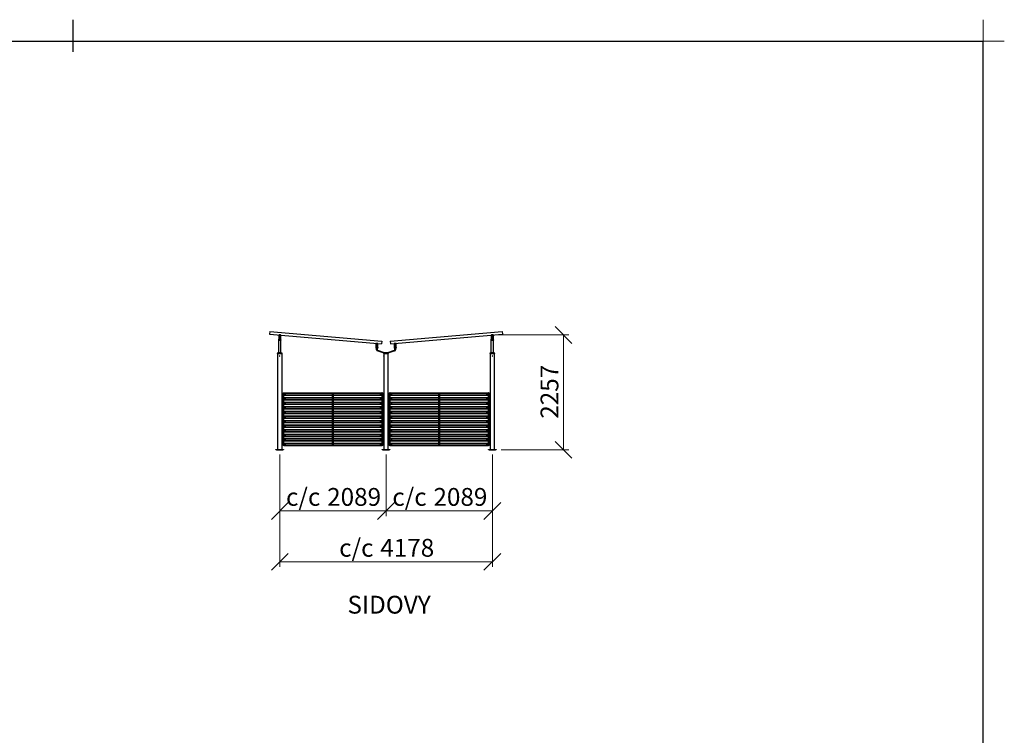
# Model space of a CAD drawing. Units: millimetres. Extents: x 24 to 411, y 10 to 291.
# Drawn here: x 218 to 411, y 150 to 291 of the extents above; entities that cross this region are included whole.
import ezdxf

# ---------------------------------------------------------------- set-up
doc = ezdxf.new("R2010")
doc.units = ezdxf.units.MM
doc.styles.add('SLDTEXTSTYLE1', font='TXT', dxfattribs={"width": 0.75})
doc.dimstyles.new('SLDDIMSTYLE1', dxfattribs={"dimtxt": 3.5, "dimasz": 3.302, "dimexe": 0, "dimexo": 0.0625, "dimgap": 0.875, "dimtad": 1, "dimlfac": 100, "dimrnd": 1e-09, "dimzin": 12, "dimdsep": 46, "dimtxsty": 'SLDTEXTSTYLE1', "dimblk1": 'OBLIQUE', "dimblk2": 'OBLIQUE', "dimsah": 1, "dimcen": 0.09, "dimadec": 0, "dimazin": 3, "dimtfac": 1, "dimtofl": 0, "dimtmove": 0, "dimatfit": 3, "dimldrblk": 'OBLIQUE', "dimfxl": 0, "dimfrac": 2, "dimtolj": 1, "dimtzin": 12, "dimarcsym": 0})

# ---------------------------------------------------------------- blocks, each defined once
blk = doc.blocks.new('Block4')
at = {"color": 179, "linetype": 'Continuous', "lineweight": 25}
for p, q in [((228, 284.71), (228, 291)), ((28.21, 286.79), (406.83, 286.79)), ((406.79, 286.79), (406.79, 14.21))]:
    blk.add_line(p, q, dxfattribs=at)
at = {"color": 179, "linetype": 'Continuous', "lineweight": 18}
for p, q in [((406.83, 286.79), (406.83, 291)), ((411, 286.79), (406.79, 286.79))]:
    blk.add_line(p, q, dxfattribs=at)
blk = doc.blocks.new('_OBLIQUE')
at = {"color": 0, "linetype": 'ByBlock', "lineweight": -2}
blk.add_line((-0.5, -0.5), (0.5, 0.5), dxfattribs=at)
blk = doc.blocks.new('_D_3')
at = {"color": 7, "linetype": 'Continuous', "lineweight": 18}
for p, q in [((289.5, 205.59), (289.5, 193.51)), ((310.39, 205.59), (310.39, 193.51)), ((310.39, 194.51), (289.5, 194.51))]:
    blk.add_line(p, q, dxfattribs=at)
at = {"color": 7, "linetype": 'Continuous', "lineweight": 18, "xscale": 3.302, "yscale": 3.302, "rotation": 180.0000000000004}
blk.add_blockref('_OBLIQUE', (289.5, 194.51, 15), dxfattribs=at)
at = {"color": 7, "linetype": 'Continuous', "lineweight": 18, "xscale": 3.302, "yscale": 3.302}
blk.add_blockref('_OBLIQUE', (310.39, 194.51, 15), dxfattribs=at)
at = {"color": 7, "linetype": 'Continuous', "lineweight": 18, "char_height": 3.5, "attachment_point": 1, "style": 'SLDTEXTSTYLE1'}
for s, insert in [('c/c', (290.73, 199.02)), ('2089', (298.81, 199.02))]:
    blk.add_mtext(s, dxfattribs=dict(at, insert=insert))
blk = doc.blocks.new('_D_4')
at = {"color": 7, "linetype": 'Continuous', "lineweight": 18}
for p, q in [((268.61, 205.59), (268.61, 193.51)), ((289.5, 205.59), (289.5, 193.51)), ((289.5, 194.51), (268.61, 194.51))]:
    blk.add_line(p, q, dxfattribs=at)
at = {"color": 7, "linetype": 'Continuous', "lineweight": 18, "xscale": 3.302, "yscale": 3.302, "rotation": 180.0000000000004}
blk.add_blockref('_OBLIQUE', (268.61, 194.51, 15), dxfattribs=at)
at = {"color": 7, "linetype": 'Continuous', "lineweight": 18, "xscale": 3.302, "yscale": 3.302}
blk.add_blockref('_OBLIQUE', (289.5, 194.51, 15), dxfattribs=at)
at = {"color": 7, "linetype": 'Continuous', "lineweight": 18, "char_height": 3.5, "attachment_point": 1, "style": 'SLDTEXTSTYLE1'}
for s, insert in [('c/c', (269.84, 199.02)), ('2089', (277.92, 199.02))]:
    blk.add_mtext(s, dxfattribs=dict(at, insert=insert))
blk = doc.blocks.new('_D_5')
at = {"color": 7, "linetype": 'Continuous', "lineweight": 18}
for p, q in [((268.61, 205.59), (268.61, 183.51)), ((310.39, 205.59), (310.39, 183.51)), ((268.61, 184.51), (310.39, 184.51))]:
    blk.add_line(p, q, dxfattribs=at)
at = {"color": 7, "linetype": 'Continuous', "lineweight": 18, "xscale": 3.302, "yscale": 3.302, "rotation": 180.0000000000004}
blk.add_blockref('_OBLIQUE', (268.61, 184.51, 15), dxfattribs=at)
at = {"color": 7, "linetype": 'Continuous', "lineweight": 18, "xscale": 3.302, "yscale": 3.302}
blk.add_blockref('_OBLIQUE', (310.39, 184.51, 15), dxfattribs=at)
at = {"color": 7, "linetype": 'Continuous', "lineweight": 18, "char_height": 3.5, "attachment_point": 1, "style": 'SLDTEXTSTYLE1'}
for s, insert in [('c/c', (280.28, 189.02)), ('4178', (288.36, 189.02))]:
    blk.add_mtext(s, dxfattribs=dict(at, insert=insert))
blk = doc.blocks.new('_D_6')
at = {"color": 7, "linetype": 'Continuous', "lineweight": 18}
for p, q in [((311.53, 229.08), (325.39, 229.08)), ((324.39, 206.51), (324.39, 229.08)), ((312.14, 206.51), (325.39, 206.51))]:
    blk.add_line(p, q, dxfattribs=at)
at = {"color": 7, "linetype": 'Continuous', "lineweight": 18, "xscale": 3.302, "yscale": 3.302}
for p, rotation in [((324.39, 229.08, 15), 90.0000000000004), ((324.39, 206.51, 15), 270.0000000000004)]:
    blk.add_blockref('_OBLIQUE', p, dxfattribs=dict(at, rotation=rotation))
at = {"color": 7, "linetype": 'Continuous', "lineweight": 18, "insert": (319.87, 212.62), "char_height": 3.5, "attachment_point": 1, "rotation": 90, "style": 'SLDTEXTSTYLE1'}
blk.add_mtext('2257', dxfattribs=at)

msp = doc.modelspace()

# ---------------------------------------------------------------- linework, layer by layer
at = {"color": 7, "linetype": 'Continuous', "lineweight": 25}
for p, q in [((266.64916, 229.76184), (266.60611, 229.2637)), ((266.60611, 229.2637), (288.62402, 227.36063)), ((266.64916, 229.76184), (288.66707, 227.85877)), ((268.40611, 229.01873), (268.40611, 228.33873)), ((268.43611, 229.01873), (268.43611, 228.33873)), ((268.74611, 229.07873), (268.46611, 229.07873)), ((268.74611, 229.04873), (268.46611, 229.04873)), ((268.77611, 228.33873), (268.77611, 229.01873)), ((268.80611, 228.33873), (268.80611, 229.01873)), ((290.32514, 227.85877), (312.34305, 229.76184)), ((290.3682, 227.36063), (312.38611, 229.2637)), ((310.18611, 229.01873), (310.18611, 228.33873)), ((310.21611, 229.01873), (310.21611, 228.33873)), ((310.52611, 229.07873), (310.24611, 229.07873)), ((310.52611, 229.04873), (310.24611, 229.04873)), ((310.55611, 228.33873), (310.55611, 229.01873)), ((310.58611, 228.33873), (310.58611, 229.01873)), ((312.34305, 229.76184), (312.38611, 229.2637)), ((268.46611, 228.27873), (268.40611, 228.27873)), ((268.40611, 228.12873), (268.40611, 228.27873)), ((268.40611, 228.12873), (268.80611, 228.12873)), ((268.40611, 228.12873), (268.40611, 228.05373)), ((268.40611, 228.05373), (268.80611, 228.05373)), ((268.40611, 225.65873), (268.40611, 228.05373)), ((268.46611, 228.30873), (268.74611, 228.30873)), ((268.46611, 228.27873), (268.74611, 228.27873)), ((268.80611, 228.27873), (268.74611, 228.27873)), ((268.80611, 228.12873), (268.80611, 228.27873)), ((268.80611, 228.12873), (268.80611, 228.05373)), ((268.80611, 225.65873), (268.80611, 228.05373)), ((287.49611, 227.36873), (287.49611, 226.68873)), ((287.49611, 226.62873), (287.55611, 226.62873)), ((287.49611, 226.62873), (287.49611, 226.47873)), ((287.49611, 226.47873), (287.89611, 226.47873)), ((287.52611, 227.36873), (287.52611, 226.68873)), ((287.83611, 227.42873), (287.55611, 227.42873)), ((287.83611, 227.39873), (287.55611, 227.39873)), ((287.55611, 226.65873), (287.83611, 226.65873)), ((287.55611, 226.62873), (287.83611, 226.62873)), ((287.62111, 226.12873), (287.62111, 226.47873)), ((287.77111, 226.47873), (287.77111, 226.12873)), ((287.83611, 226.62873), (287.89611, 226.62873)), ((287.86611, 226.68873), (287.86611, 227.36873)), ((287.89611, 226.68873), (287.89611, 227.36873)), ((287.89611, 226.62873), (287.89611, 226.47873)), ((288.66707, 227.85877), (288.62402, 227.36063)), ((290.32514, 227.85877), (290.3682, 227.36063)), ((291.09611, 227.36873), (291.09611, 226.68873)), ((291.09611, 226.62873), (291.15611, 226.62873)), ((291.09611, 226.62873), (291.09611, 226.47873)), ((291.09611, 226.47873), (291.49611, 226.47873)), ((291.12611, 227.36873), (291.12611, 226.68873)), ((291.43611, 227.42873), (291.15611, 227.42873)), ((291.43611, 227.39873), (291.15611, 227.39873)), ((291.15611, 226.65873), (291.43611, 226.65873)), ((291.15611, 226.62873), (291.43611, 226.62873)), ((291.22111, 226.12873), (291.22111, 226.47873)), ((291.37111, 226.47873), (291.37111, 226.12873)), ((291.43611, 226.62873), (291.49611, 226.62873)), ((291.46611, 226.68873), (291.46611, 227.36873)), ((291.49611, 226.68873), (291.49611, 227.36873)), ((291.49611, 226.62873), (291.49611, 226.47873)), ((310.24611, 228.27873), (310.18611, 228.27873)), ((310.18611, 228.12873), (310.18611, 228.27873)), ((310.18611, 228.12873), (310.58611, 228.12873)), ((310.18611, 228.12873), (310.18611, 228.05373)), ((310.18611, 228.05373), (310.58611, 228.05373)), ((310.18611, 225.65873), (310.18611, 228.05373)), ((310.24611, 228.30873), (310.52611, 228.30873)), ((310.24611, 228.27873), (310.52611, 228.27873)), ((310.58611, 228.27873), (310.52611, 228.27873)), ((310.58611, 228.12873), (310.58611, 228.27873)), ((310.58611, 228.12873), (310.58611, 228.05373)), ((310.58611, 225.65873), (310.58611, 228.05373)), ((268.10611, 225.49873), (268.10611, 225.46873)), ((268.11611, 225.50873), (269.09611, 225.50873)), ((269.09611, 225.45873), (268.11611, 225.45873)), ((268.16111, 225.45873), (268.16111, 206.58873)), ((268.40611, 225.65873), (268.80611, 225.65873)), ((268.40611, 225.50873), (268.40611, 225.65873)), ((268.80611, 225.50873), (268.80611, 225.65873)), ((269.0511, 206.58873), (269.0511, 225.45873)), ((269.10611, 225.46873), (269.10611, 225.49873)), ((289.11169, 225.51776), (287.76169, 225.93776)), ((287.80625, 226.08099), (289.15625, 225.66099)), ((288.99611, 225.49873), (288.99611, 225.46873)), ((289.00611, 225.50873), (289.98611, 225.50873)), ((289.98611, 225.45873), (289.00611, 225.45873)), ((289.05111, 225.45873), (289.05111, 225.00811)), ((289.05111, 224.90873), (289.05111, 206.58873)), ((289.17111, 225.65873), (289.82111, 225.65873)), ((289.83596, 225.66099), (291.18596, 226.08099)), ((291.23052, 225.93776), (289.88052, 225.51776)), ((289.94111, 225.00872), (289.94111, 225.45873)), ((289.94111, 206.58873), (289.94111, 224.90936)), ((289.99611, 225.46873), (289.99611, 225.49873)), ((309.88611, 225.49873), (309.88611, 225.46873)), ((309.89611, 225.50873), (310.87611, 225.50873)), ((310.87611, 225.45873), (309.89611, 225.45873)), ((309.94111, 225.45873), (309.94111, 206.58873)), ((310.18611, 225.65873), (310.58611, 225.65873)), ((310.18611, 225.50873), (310.18611, 225.65873)), ((310.58611, 225.50873), (310.58611, 225.65873)), ((310.83111, 206.58873), (310.83111, 225.45873)), ((310.88611, 225.46873), (310.88611, 225.49873)), ((269.25111, 217.70873), (269.29111, 217.70873)), ((269.25111, 207.35873), (269.25111, 217.70873)), ((269.29111, 217.70873), (269.37934, 217.70873)), ((269.29111, 207.35873), (269.29111, 217.70873)), ((269.37934, 217.70873), (288.72288, 217.70873)), ((269.40934, 217.67373), (269.40934, 217.67873)), ((269.40934, 216.77373), (269.40934, 217.29373)), ((269.40934, 217.25873), (278.90111, 217.25873)), ((269.40934, 216.80873), (278.90111, 216.80873)), ((269.63934, 217.63373), (269.44934, 217.63373)), ((269.44934, 217.33373), (269.63934, 217.33373)), ((269.63934, 216.73373), (269.44934, 216.73373)), ((269.67934, 217.59373), (269.67934, 217.37373)), ((278.90111, 217.59373), (278.90111, 207.47373)), ((279.16111, 217.63373), (278.94111, 217.63373)), ((279.20111, 207.47373), (279.20111, 217.59373)), ((279.20111, 217.25873), (288.69288, 217.25873)), ((279.20111, 216.80873), (288.69288, 216.80873)), ((288.42288, 217.37373), (288.42288, 217.59373)), ((288.65288, 217.63373), (288.46288, 217.63373)), ((288.46288, 217.33373), (288.65288, 217.33373)), ((288.65288, 216.73373), (288.46288, 216.73373)), ((288.69288, 217.67873), (288.69288, 217.67373)), ((288.69288, 217.29373), (288.69288, 216.77373)), ((288.72288, 217.70873), (288.81111, 217.70873)), ((288.81111, 207.35873), (288.81111, 217.70873)), ((288.81111, 217.70873), (288.85111, 217.70873)), ((288.85111, 207.35873), (288.85111, 217.70873)), ((290.14111, 207.35873), (290.14111, 217.70873)), ((290.14111, 217.70873), (290.18111, 217.70873)), ((290.18111, 217.70873), (290.26934, 217.70873)), ((290.18111, 207.35873), (290.18111, 217.70873)), ((290.26934, 217.70873), (309.61288, 217.70873)), ((290.29934, 217.67373), (290.29934, 217.67873)), ((290.29934, 216.77373), (290.29934, 217.29373)), ((290.29934, 217.25873), (299.79111, 217.25873)), ((290.29934, 216.80873), (299.79111, 216.80873)), ((290.52934, 217.63373), (290.33934, 217.63373)), ((290.33934, 217.33373), (290.52934, 217.33373)), ((290.52934, 216.73373), (290.33934, 216.73373)), ((290.56934, 217.59373), (290.56934, 217.37373)), ((299.79111, 217.59373), (299.79111, 207.47373)), ((300.05111, 217.63373), (299.83111, 217.63373)), ((300.09111, 207.47373), (300.09111, 217.59373)), ((300.09111, 217.25873), (309.58288, 217.25873)), ((300.09111, 216.80873), (309.58288, 216.80873)), ((309.31288, 217.37373), (309.31288, 217.59373)), ((309.54288, 217.63373), (309.35288, 217.63373)), ((309.35288, 217.33373), (309.54288, 217.33373)), ((309.54288, 216.73373), (309.35288, 216.73373)), ((309.58288, 217.67873), (309.58288, 217.67373)), ((309.58288, 217.29373), (309.58288, 216.77373)), ((309.61288, 217.70873), (309.70111, 217.70873)), ((309.70111, 207.35873), (309.70111, 217.70873)), ((309.70111, 217.70873), (309.74111, 217.70873)), ((309.74111, 207.35873), (309.74111, 217.70873)), ((269.40934, 215.87373), (269.40934, 216.39373)), ((269.40934, 216.35873), (278.90111, 216.35873)), ((269.40934, 215.90873), (278.90111, 215.90873)), ((269.40934, 214.97373), (269.40934, 215.49373)), ((269.40934, 215.45873), (278.90111, 215.45873)), ((269.40934, 215.00873), (278.90111, 215.00873)), ((269.44934, 216.43373), (269.63934, 216.43373)), ((269.63934, 215.83373), (269.44934, 215.83373)), ((269.44934, 215.53373), (269.63934, 215.53373)), ((269.63934, 214.93373), (269.44934, 214.93373)), ((269.67934, 216.69373), (269.67934, 216.47373)), ((269.67934, 215.79373), (269.67934, 215.57373)), ((269.67934, 214.89373), (269.67934, 214.67373)), ((279.20111, 216.35873), (288.69288, 216.35873)), ((279.20111, 215.90873), (288.69288, 215.90873)), ((279.20111, 215.45873), (288.69288, 215.45873)), ((279.20111, 215.00873), (288.69288, 215.00873)), ((288.42288, 216.47373), (288.42288, 216.69373)), ((288.42288, 215.57373), (288.42288, 215.79373)), ((288.42288, 214.67373), (288.42288, 214.89373)), ((288.46288, 216.43373), (288.65288, 216.43373)), ((288.65288, 215.83373), (288.46288, 215.83373)), ((288.46288, 215.53373), (288.65288, 215.53373)), ((288.65288, 214.93373), (288.46288, 214.93373)), ((288.69288, 216.39373), (288.69288, 215.87373)), ((288.69288, 215.49373), (288.69288, 214.97373)), ((290.29934, 215.87373), (290.29934, 216.39373)), ((290.29934, 216.35873), (299.79111, 216.35873)), ((290.29934, 215.90873), (299.79111, 215.90873)), ((290.29934, 214.97373), (290.29934, 215.49373)), ((290.29934, 215.45873), (299.79111, 215.45873)), ((290.29934, 215.00873), (299.79111, 215.00873)), ((290.33934, 216.43373), (290.52934, 216.43373)), ((290.52934, 215.83373), (290.33934, 215.83373)), ((290.33934, 215.53373), (290.52934, 215.53373)), ((290.52934, 214.93373), (290.33934, 214.93373)), ((290.56934, 216.69373), (290.56934, 216.47373)), ((290.56934, 215.79373), (290.56934, 215.57373)), ((290.56934, 214.89373), (290.56934, 214.67373)), ((300.09111, 216.35873), (309.58288, 216.35873)), ((300.09111, 215.90873), (309.58288, 215.90873)), ((300.09111, 215.45873), (309.58288, 215.45873)), ((300.09111, 215.00873), (309.58288, 215.00873)), ((309.31288, 216.47373), (309.31288, 216.69373)), ((309.31288, 215.57373), (309.31288, 215.79373)), ((309.31288, 214.67373), (309.31288, 214.89373)), ((309.35288, 216.43373), (309.54288, 216.43373)), ((309.54288, 215.83373), (309.35288, 215.83373)), ((309.35288, 215.53373), (309.54288, 215.53373)), ((309.54288, 214.93373), (309.35288, 214.93373)), ((309.58288, 216.39373), (309.58288, 215.87373)), ((309.58288, 215.49373), (309.58288, 214.97373)), ((269.40934, 214.07373), (269.40934, 214.59373)), ((269.40934, 214.55873), (278.90111, 214.55873)), ((269.40934, 214.10873), (278.90111, 214.10873)), ((269.40934, 213.17373), (269.40934, 213.69373)), ((269.40934, 213.65873), (278.90111, 213.65873)), ((269.40934, 213.20873), (278.90111, 213.20873)), ((269.44934, 214.63373), (269.63934, 214.63373)), ((269.63934, 214.03373), (269.44934, 214.03373)), ((269.44934, 213.73373), (269.63934, 213.73373)), ((269.63934, 213.13373), (269.44934, 213.13373)), ((269.67934, 213.99373), (269.67934, 213.77373)), ((269.67934, 213.09373), (269.67934, 212.87373)), ((279.20111, 214.55873), (288.69288, 214.55873)), ((279.20111, 214.10873), (288.69288, 214.10873)), ((279.20111, 213.65873), (288.69288, 213.65873)), ((279.20111, 213.20873), (288.69288, 213.20873)), ((288.42288, 213.77373), (288.42288, 213.99373)), ((288.42288, 212.87373), (288.42288, 213.09373)), ((288.46288, 214.63373), (288.65288, 214.63373)), ((288.65288, 214.03373), (288.46288, 214.03373)), ((288.46288, 213.73373), (288.65288, 213.73373)), ((288.65288, 213.13373), (288.46288, 213.13373)), ((288.69288, 214.59373), (288.69288, 214.07373)), ((288.69288, 213.69373), (288.69288, 213.17373)), ((290.29934, 214.07373), (290.29934, 214.59373)), ((290.29934, 214.55873), (299.79111, 214.55873)), ((290.29934, 214.10873), (299.79111, 214.10873)), ((290.29934, 213.17373), (290.29934, 213.69373)), ((290.29934, 213.65873), (299.79111, 213.65873)), ((290.29934, 213.20873), (299.79111, 213.20873)), ((290.33934, 214.63373), (290.52934, 214.63373)), ((290.52934, 214.03373), (290.33934, 214.03373)), ((290.33934, 213.73373), (290.52934, 213.73373)), ((290.52934, 213.13373), (290.33934, 213.13373)), ((290.56934, 213.99373), (290.56934, 213.77373)), ((290.56934, 213.09373), (290.56934, 212.87373)), ((300.09111, 214.55873), (309.58288, 214.55873)), ((300.09111, 214.10873), (309.58288, 214.10873)), ((300.09111, 213.65873), (309.58288, 213.65873)), ((300.09111, 213.20873), (309.58288, 213.20873)), ((309.31288, 213.77373), (309.31288, 213.99373)), ((309.31288, 212.87373), (309.31288, 213.09373)), ((309.35288, 214.63373), (309.54288, 214.63373)), ((309.54288, 214.03373), (309.35288, 214.03373)), ((309.35288, 213.73373), (309.54288, 213.73373)), ((309.54288, 213.13373), (309.35288, 213.13373)), ((309.58288, 214.59373), (309.58288, 214.07373)), ((309.58288, 213.69373), (309.58288, 213.17373)), ((269.40934, 212.27373), (269.40934, 212.79373)), ((269.40934, 212.75873), (278.90111, 212.75873)), ((269.40934, 212.30873), (278.90111, 212.30873)), ((269.40934, 211.37373), (269.40934, 211.89373)), ((269.40934, 211.85873), (278.90111, 211.85873)), ((269.40934, 211.40873), (278.90111, 211.40873)), ((269.40934, 210.47373), (269.40934, 210.99373)), ((269.40934, 210.95873), (278.90111, 210.95873)), ((269.44934, 212.83373), (269.63934, 212.83373)), ((269.63934, 212.23373), (269.44934, 212.23373)), ((269.44934, 211.93373), (269.63934, 211.93373)), ((269.63934, 211.33373), (269.44934, 211.33373)), ((269.44934, 211.03373), (269.63934, 211.03373)), ((269.67934, 212.19373), (269.67934, 211.97373)), ((269.67934, 211.29373), (269.67934, 211.07373)), ((279.20111, 212.75873), (288.69288, 212.75873)), ((279.20111, 212.30873), (288.69288, 212.30873)), ((279.20111, 211.85873), (288.69288, 211.85873)), ((279.20111, 211.40873), (288.69288, 211.40873)), ((279.20111, 210.95873), (288.69288, 210.95873)), ((288.42288, 211.97373), (288.42288, 212.19373)), ((288.42288, 211.07373), (288.42288, 211.29373)), ((288.46288, 212.83373), (288.65288, 212.83373)), ((288.65288, 212.23373), (288.46288, 212.23373)), ((288.46288, 211.93373), (288.65288, 211.93373)), ((288.65288, 211.33373), (288.46288, 211.33373)), ((288.46288, 211.03373), (288.65288, 211.03373)), ((288.69288, 212.79373), (288.69288, 212.27373)), ((288.69288, 211.89373), (288.69288, 211.37373)), ((288.69288, 210.99373), (288.69288, 210.47373)), ((290.29934, 212.27373), (290.29934, 212.79373)), ((290.29934, 212.75873), (299.79111, 212.75873)), ((290.29934, 212.30873), (299.79111, 212.30873)), ((290.29934, 211.37373), (290.29934, 211.89373)), ((290.29934, 211.85873), (299.79111, 211.85873)), ((290.29934, 211.40873), (299.79111, 211.40873)), ((290.29934, 210.47373), (290.29934, 210.99373)), ((290.29934, 210.95873), (299.79111, 210.95873)), ((290.33934, 212.83373), (290.52934, 212.83373)), ((290.52934, 212.23373), (290.33934, 212.23373)), ((290.33934, 211.93373), (290.52934, 211.93373)), ((290.52934, 211.33373), (290.33934, 211.33373)), ((290.33934, 211.03373), (290.52934, 211.03373)), ((290.56934, 212.19373), (290.56934, 211.97373)), ((290.56934, 211.29373), (290.56934, 211.07373)), ((300.09111, 212.75873), (309.58288, 212.75873)), ((300.09111, 212.30873), (309.58288, 212.30873)), ((300.09111, 211.85873), (309.58288, 211.85873)), ((300.09111, 211.40873), (309.58288, 211.40873)), ((300.09111, 210.95873), (309.58288, 210.95873)), ((309.31288, 211.97373), (309.31288, 212.19373)), ((309.31288, 211.07373), (309.31288, 211.29373)), ((309.35288, 212.83373), (309.54288, 212.83373)), ((309.54288, 212.23373), (309.35288, 212.23373)), ((309.35288, 211.93373), (309.54288, 211.93373)), ((309.54288, 211.33373), (309.35288, 211.33373)), ((309.35288, 211.03373), (309.54288, 211.03373)), ((309.58288, 212.79373), (309.58288, 212.27373)), ((309.58288, 211.89373), (309.58288, 211.37373)), ((309.58288, 210.99373), (309.58288, 210.47373)), ((269.40934, 210.50873), (278.90111, 210.50873)), ((269.40934, 209.57373), (269.40934, 210.09373)), ((269.40934, 210.05873), (278.90111, 210.05873)), ((269.40934, 209.60873), (278.90111, 209.60873)), ((269.40934, 208.67373), (269.40934, 209.19373)), ((269.40934, 209.15873), (278.90111, 209.15873)), ((269.63934, 210.43373), (269.44934, 210.43373)), ((269.44934, 210.13373), (269.63934, 210.13373)), ((269.63934, 209.53373), (269.44934, 209.53373)), ((269.44934, 209.23373), (269.63934, 209.23373)), ((269.67934, 210.39373), (269.67934, 210.17373)), ((269.67934, 209.49373), (269.67934, 209.27373)), ((279.20111, 210.50873), (288.69288, 210.50873)), ((279.20111, 210.05873), (288.69288, 210.05873)), ((279.20111, 209.60873), (288.69288, 209.60873)), ((279.20111, 209.15873), (288.69288, 209.15873)), ((288.42288, 210.17373), (288.42288, 210.39373)), ((288.42288, 209.27373), (288.42288, 209.49373)), ((288.65288, 210.43373), (288.46288, 210.43373)), ((288.46288, 210.13373), (288.65288, 210.13373)), ((288.65288, 209.53373), (288.46288, 209.53373)), ((288.46288, 209.23373), (288.65288, 209.23373)), ((288.69288, 210.09373), (288.69288, 209.57373)), ((288.69288, 209.19373), (288.69288, 208.67373)), ((290.29934, 210.50873), (299.79111, 210.50873)), ((290.29934, 209.57373), (290.29934, 210.09373)), ((290.29934, 210.05873), (299.79111, 210.05873)), ((290.29934, 209.60873), (299.79111, 209.60873)), ((290.29934, 208.67373), (290.29934, 209.19373)), ((290.29934, 209.15873), (299.79111, 209.15873)), ((290.52934, 210.43373), (290.33934, 210.43373)), ((290.33934, 210.13373), (290.52934, 210.13373)), ((290.52934, 209.53373), (290.33934, 209.53373)), ((290.33934, 209.23373), (290.52934, 209.23373)), ((290.56934, 210.39373), (290.56934, 210.17373)), ((290.56934, 209.49373), (290.56934, 209.27373)), ((300.09111, 210.50873), (309.58288, 210.50873)), ((300.09111, 210.05873), (309.58288, 210.05873)), ((300.09111, 209.60873), (309.58288, 209.60873)), ((300.09111, 209.15873), (309.58288, 209.15873)), ((309.31288, 210.17373), (309.31288, 210.39373)), ((309.31288, 209.27373), (309.31288, 209.49373)), ((309.54288, 210.43373), (309.35288, 210.43373)), ((309.35288, 210.13373), (309.54288, 210.13373)), ((309.54288, 209.53373), (309.35288, 209.53373)), ((309.35288, 209.23373), (309.54288, 209.23373)), ((309.58288, 210.09373), (309.58288, 209.57373)), ((309.58288, 209.19373), (309.58288, 208.67373)), ((269.29111, 207.35873), (269.25111, 207.35873)), ((269.37934, 207.35873), (269.29111, 207.35873)), ((269.37934, 207.35873), (288.72288, 207.35873)), ((269.40934, 208.70873), (278.90111, 208.70873)), ((269.40934, 207.77373), (269.40934, 208.29373)), ((269.40934, 208.25873), (278.90111, 208.25873)), ((269.40934, 207.80873), (278.90111, 207.80873)), ((269.40934, 207.38873), (269.40934, 207.39373)), ((269.63934, 208.63373), (269.44934, 208.63373)), ((269.44934, 208.33373), (269.63934, 208.33373)), ((269.63934, 207.73373), (269.44934, 207.73373)), ((269.44934, 207.43373), (269.63934, 207.43373)), ((269.67934, 208.59373), (269.67934, 208.37373)), ((269.67934, 207.69373), (269.67934, 207.47373)), ((278.94111, 207.43373), (279.16111, 207.43373)), ((279.20111, 208.70873), (288.69288, 208.70873)), ((279.20111, 208.25873), (288.69288, 208.25873)), ((279.20111, 207.80873), (288.69288, 207.80873)), ((288.42288, 208.37373), (288.42288, 208.59373)), ((288.42288, 207.47373), (288.42288, 207.69373)), ((288.65288, 208.63373), (288.46288, 208.63373)), ((288.46288, 208.33373), (288.65288, 208.33373)), ((288.65288, 207.73373), (288.46288, 207.73373)), ((288.46288, 207.43373), (288.65288, 207.43373)), ((288.69288, 208.29373), (288.69288, 207.77373)), ((288.69288, 207.39373), (288.69288, 207.38873)), ((288.81111, 207.35873), (288.72288, 207.35873)), ((288.85111, 207.35873), (288.81111, 207.35873)), ((290.18111, 207.35873), (290.14111, 207.35873)), ((290.26934, 207.35873), (290.18111, 207.35873)), ((290.26934, 207.35873), (309.61288, 207.35873)), ((290.29934, 208.70873), (299.79111, 208.70873)), ((290.29934, 207.77373), (290.29934, 208.29373)), ((290.29934, 208.25873), (299.79111, 208.25873)), ((290.29934, 207.80873), (299.79111, 207.80873)), ((290.29934, 207.38873), (290.29934, 207.39373)), ((290.52934, 208.63373), (290.33934, 208.63373)), ((290.33934, 208.33373), (290.52934, 208.33373)), ((290.52934, 207.73373), (290.33934, 207.73373)), ((290.33934, 207.43373), (290.52934, 207.43373)), ((290.56934, 208.59373), (290.56934, 208.37373)), ((290.56934, 207.69373), (290.56934, 207.47373)), ((299.83111, 207.43373), (300.05111, 207.43373)), ((300.09111, 208.70873), (309.58288, 208.70873)), ((300.09111, 208.25873), (309.58288, 208.25873)), ((300.09111, 207.80873), (309.58288, 207.80873)), ((309.31288, 208.37373), (309.31288, 208.59373)), ((309.31288, 207.47373), (309.31288, 207.69373)), ((309.54288, 208.63373), (309.35288, 208.63373)), ((309.35288, 208.33373), (309.54288, 208.33373)), ((309.54288, 207.73373), (309.35288, 207.73373)), ((309.35288, 207.43373), (309.54288, 207.43373)), ((309.58288, 208.29373), (309.58288, 207.77373)), ((309.58288, 207.39373), (309.58288, 207.38873)), ((309.70111, 207.35873), (309.61288, 207.35873)), ((309.74111, 207.35873), (309.70111, 207.35873)), ((267.85611, 206.50873), (267.85611, 206.58873)), ((267.85611, 206.58873), (267.97611, 206.58873)), ((267.97611, 206.50873), (267.85611, 206.50873)), ((267.97611, 206.58873), (267.97611, 206.50873)), ((267.97611, 206.58873), (269.23611, 206.58873)), ((267.97611, 206.50873), (269.23611, 206.50873)), ((269.23611, 206.50873), (269.23611, 206.58873)), ((269.23611, 206.58873), (269.35611, 206.58873)), ((269.35611, 206.50873), (269.23611, 206.50873)), ((269.35611, 206.58873), (269.35611, 206.50873)), ((288.74611, 206.50873), (288.74611, 206.58873)), ((288.74611, 206.58873), (288.86611, 206.58873)), ((288.86611, 206.50873), (288.74611, 206.50873)), ((288.86611, 206.58873), (288.86611, 206.50873)), ((288.86611, 206.58873), (290.12611, 206.58873)), ((288.86611, 206.50873), (290.12611, 206.50873)), ((290.12611, 206.50873), (290.12611, 206.58873)), ((290.12611, 206.58873), (290.24611, 206.58873)), ((290.24611, 206.50873), (290.12611, 206.50873)), ((290.24611, 206.58873), (290.24611, 206.50873)), ((309.63611, 206.50873), (309.63611, 206.58873)), ((309.63611, 206.58873), (309.75611, 206.58873)), ((309.75611, 206.50873), (309.63611, 206.50873)), ((309.75611, 206.58873), (309.75611, 206.50873)), ((309.75611, 206.58873), (311.01611, 206.58873)), ((309.75611, 206.50873), (311.01611, 206.50873)), ((311.01611, 206.50873), (311.01611, 206.58873)), ((311.01611, 206.58873), (311.13611, 206.58873)), ((311.13611, 206.50873), (311.01611, 206.50873)), ((311.13611, 206.58873), (311.13611, 206.50873))]:
    msp.add_line(p, q, dxfattribs=at)
at = {"color": 8, "linetype": 'Continuous', "lineweight": 25}
for p, q in [((269.10611, 225.49873), (268.10611, 225.49873)), ((268.10611, 225.46873), (269.10611, 225.46873)), ((289.99611, 225.49873), (288.99611, 225.49873)), ((288.99611, 225.46873), (289.99611, 225.46873)), ((310.88611, 225.49873), (309.88611, 225.49873)), ((309.88611, 225.46873), (310.88611, 225.46873)), ((269.41811, 217.64873), (288.6841, 217.64873)), ((269.41811, 217.31873), (278.90111, 217.31873)), ((269.41811, 216.74873), (278.90111, 216.74873)), ((279.20111, 217.31873), (288.6841, 217.31873)), ((279.20111, 216.74873), (288.6841, 216.74873)), ((290.30811, 217.64873), (309.5741, 217.64873)), ((290.30811, 217.31873), (299.79111, 217.31873)), ((290.30811, 216.74873), (299.79111, 216.74873)), ((300.09111, 217.31873), (309.5741, 217.31873)), ((300.09111, 216.74873), (309.5741, 216.74873)), ((269.41811, 216.41873), (278.90111, 216.41873)), ((269.41811, 215.84873), (278.90111, 215.84873)), ((269.41811, 215.51873), (278.90111, 215.51873)), ((269.41811, 214.94873), (278.90111, 214.94873)), ((279.20111, 216.41873), (288.6841, 216.41873)), ((279.20111, 215.84873), (288.6841, 215.84873)), ((279.20111, 215.51873), (288.6841, 215.51873)), ((279.20111, 214.94873), (288.6841, 214.94873)), ((290.30811, 216.41873), (299.79111, 216.41873)), ((290.30811, 215.84873), (299.79111, 215.84873)), ((290.30811, 215.51873), (299.79111, 215.51873)), ((290.30811, 214.94873), (299.79111, 214.94873)), ((300.09111, 216.41873), (309.5741, 216.41873)), ((300.09111, 215.84873), (309.5741, 215.84873)), ((300.09111, 215.51873), (309.5741, 215.51873)), ((300.09111, 214.94873), (309.5741, 214.94873)), ((269.41811, 214.61873), (278.90111, 214.61873)), ((269.41811, 214.04873), (278.90111, 214.04873)), ((269.41811, 213.71873), (278.90111, 213.71873)), ((269.41811, 213.14873), (278.90111, 213.14873)), ((279.20111, 214.61873), (288.6841, 214.61873)), ((279.20111, 214.04873), (288.6841, 214.04873)), ((279.20111, 213.71873), (288.6841, 213.71873)), ((279.20111, 213.14873), (288.6841, 213.14873)), ((290.30811, 214.61873), (299.79111, 214.61873)), ((290.30811, 214.04873), (299.79111, 214.04873)), ((290.30811, 213.71873), (299.79111, 213.71873)), ((290.30811, 213.14873), (299.79111, 213.14873)), ((300.09111, 214.61873), (309.5741, 214.61873)), ((300.09111, 214.04873), (309.5741, 214.04873)), ((300.09111, 213.71873), (309.5741, 213.71873)), ((300.09111, 213.14873), (309.5741, 213.14873)), ((269.41811, 212.81873), (278.90111, 212.81873)), ((269.41811, 212.24873), (278.90111, 212.24873)), ((269.41811, 211.91873), (278.90111, 211.91873)), ((269.41811, 211.34873), (278.90111, 211.34873)), ((269.41811, 211.01873), (278.90111, 211.01873)), ((279.20111, 212.81873), (288.6841, 212.81873)), ((279.20111, 212.24873), (288.6841, 212.24873)), ((279.20111, 211.91873), (288.6841, 211.91873)), ((279.20111, 211.34873), (288.6841, 211.34873)), ((279.20111, 211.01873), (288.6841, 211.01873)), ((290.30811, 212.81873), (299.79111, 212.81873)), ((290.30811, 212.24873), (299.79111, 212.24873)), ((290.30811, 211.91873), (299.79111, 211.91873)), ((290.30811, 211.34873), (299.79111, 211.34873)), ((290.30811, 211.01873), (299.79111, 211.01873)), ((300.09111, 212.81873), (309.5741, 212.81873)), ((300.09111, 212.24873), (309.5741, 212.24873)), ((300.09111, 211.91873), (309.5741, 211.91873)), ((300.09111, 211.34873), (309.5741, 211.34873)), ((300.09111, 211.01873), (309.5741, 211.01873)), ((269.41811, 210.44873), (278.90111, 210.44873)), ((269.41811, 210.11873), (278.90111, 210.11873)), ((269.41811, 209.54873), (278.90111, 209.54873)), ((269.41811, 209.21873), (278.90111, 209.21873)), ((279.20111, 210.44873), (288.6841, 210.44873)), ((279.20111, 210.11873), (288.6841, 210.11873)), ((279.20111, 209.54873), (288.6841, 209.54873)), ((279.20111, 209.21873), (288.6841, 209.21873)), ((290.30811, 210.44873), (299.79111, 210.44873)), ((290.30811, 210.11873), (299.79111, 210.11873)), ((290.30811, 209.54873), (299.79111, 209.54873)), ((290.30811, 209.21873), (299.79111, 209.21873)), ((300.09111, 210.44873), (309.5741, 210.44873)), ((300.09111, 210.11873), (309.5741, 210.11873)), ((300.09111, 209.54873), (309.5741, 209.54873)), ((300.09111, 209.21873), (309.5741, 209.21873)), ((269.41811, 208.64873), (278.90111, 208.64873)), ((269.41811, 208.31873), (278.90111, 208.31873)), ((269.41811, 207.74873), (278.90111, 207.74873)), ((269.41811, 207.41873), (288.6841, 207.41873)), ((279.20111, 208.64873), (288.6841, 208.64873)), ((279.20111, 208.31873), (288.6841, 208.31873)), ((279.20111, 207.74873), (288.6841, 207.74873)), ((290.30811, 208.64873), (299.79111, 208.64873)), ((290.30811, 208.31873), (299.79111, 208.31873)), ((290.30811, 207.74873), (299.79111, 207.74873)), ((290.30811, 207.41873), (309.5741, 207.41873)), ((300.09111, 208.64873), (309.5741, 208.64873)), ((300.09111, 208.31873), (309.5741, 208.31873)), ((300.09111, 207.74873), (309.5741, 207.74873))]:
    msp.add_line(p, q, dxfattribs=at)
at = {"color": 7, "linetype": 'Continuous', "lineweight": 25}
for centre in [(269.52934, 217.48373), (279.05111, 217.48373), (288.57288, 217.48373), (290.41934, 217.48373), (299.94111, 217.48373), (309.46288, 217.48373), (269.52934, 216.58373), (269.52934, 215.68373), (269.52934, 214.78373), (279.05111, 216.58373), (279.05111, 215.68373), (279.05111, 214.78373), (288.57288, 216.58373), (288.57288, 215.68373), (288.57288, 214.78373), (290.41934, 216.58373), (290.41934, 215.68373), (290.41934, 214.78373), (299.94111, 216.58373), (299.94111, 215.68373), (299.94111, 214.78373), (309.46288, 216.58373), (309.46288, 215.68373), (309.46288, 214.78373), (269.52934, 213.88373), (269.52934, 212.98373), (279.05111, 213.88373), (279.05111, 212.98373), (288.57288, 213.88373), (288.57288, 212.98373), (290.41934, 213.88373), (290.41934, 212.98373), (299.94111, 213.88373), (299.94111, 212.98373), (309.46288, 213.88373), (309.46288, 212.98373), (269.52934, 212.08373), (269.52934, 211.18373), (279.05111, 212.08373), (279.05111, 211.18373), (288.57288, 212.08373), (288.57288, 211.18373), (290.41934, 212.08373), (290.41934, 211.18373), (299.94111, 212.08373), (299.94111, 211.18373), (309.46288, 212.08373), (309.46288, 211.18373), (269.52934, 210.28373), (269.52934, 209.38373), (279.05111, 210.28373), (279.05111, 209.38373), (288.57288, 210.28373), (288.57288, 209.38373), (290.41934, 210.28373), (290.41934, 209.38373), (299.94111, 210.28373), (299.94111, 209.38373), (309.46288, 210.28373), (309.46288, 209.38373), (269.52934, 208.48373), (269.52934, 207.58373), (279.05111, 208.48373), (279.05111, 207.58373), (288.57288, 208.48373), (288.57288, 207.58373), (290.41934, 208.48373), (290.41934, 207.58373), (299.94111, 208.48373), (299.94111, 207.58373), (309.46288, 208.48373), (309.46288, 207.58373)]:
    msp.add_circle(centre, 0.03, dxfattribs=at)
for centre, radius, start, end in [((268.46611, 229.01873), 0.06, 90, 180), ((268.46611, 228.33873), 0.06, 180, 270), ((268.46611, 229.01873), 0.03, 90, 180), ((268.46611, 228.33873), 0.03, 180, 270), ((268.74611, 229.01873), 0.06, 0, 90), ((268.74611, 229.01873), 0.03, 0, 90), ((268.74611, 228.33873), 0.03, 270, 0), ((268.74611, 228.33873), 0.06, 270, 0), ((310.24611, 229.01873), 0.06, 90, 180), ((310.24611, 228.33873), 0.06, 180, 270), ((310.24611, 229.01873), 0.03, 90, 180), ((310.24611, 228.33873), 0.03, 180, 270), ((310.52611, 229.01873), 0.06, 0, 90), ((310.52611, 229.01873), 0.03, 0, 90), ((310.52611, 228.33873), 0.03, 270, 0), ((310.52611, 228.33873), 0.06, 270, 0), ((287.55611, 227.36873), 0.06, 90, 180), ((287.55611, 226.68873), 0.06, 180, 270), ((287.55611, 227.36873), 0.03, 90, 180), ((287.55611, 226.68873), 0.03, 180, 270), ((287.83611, 227.36873), 0.06, 0, 90), ((287.83611, 227.36873), 0.03, 0, 90), ((287.83611, 226.68873), 0.06, 270, 0), ((287.83611, 226.68873), 0.03, 270, 0), ((291.15611, 227.36873), 0.06, 90, 180), ((291.15611, 226.68873), 0.06, 180, 270), ((291.15611, 227.36873), 0.03, 90, 180), ((291.15611, 226.68873), 0.03, 180, 270), ((291.43611, 227.36873), 0.06, 0, 90), ((291.43611, 227.36873), 0.03, 0, 90), ((291.43611, 226.68873), 0.03, 270, 0), ((291.43611, 226.68873), 0.06, 270, 0), ((268.11611, 225.49873), 0.01, 90, 180), ((268.11611, 225.46873), 0.01, 180, 270), ((269.09611, 225.49873), 0.01, 0, 90), ((269.09611, 225.46873), 0.01, 270, 0), ((287.82111, 226.12873), 0.2, 180, 252.7185016), ((287.82111, 226.12873), 0.05, 180, 252.7185016), ((289.00611, 225.49873), 0.01, 90, 180), ((289.00611, 225.46873), 0.01, 180, 270), ((288.60767, 224.95873), 0.44625, 353.5670175, 6.3526948), ((289.17111, 225.70873), 0.2, 252.7185016, 270), ((289.17111, 225.70873), 0.05, 252.7185016, 270), ((289.82111, 225.70873), 0.05, 270, 287.2814984), ((289.82111, 225.70873), 0.2, 270, 287.2814984), ((289.98611, 225.49873), 0.01, 0, 90), ((289.98611, 225.46873), 0.01, 270, 0), ((291.17111, 226.12873), 0.05, 287.2814984, 0), ((291.17111, 226.12873), 0.2, 287.2814984, 0), ((309.89611, 225.49873), 0.01, 90, 180), ((309.89611, 225.46873), 0.01, 180, 270), ((310.87611, 225.49873), 0.01, 0, 90), ((310.87611, 225.46873), 0.01, 270, 0), ((269.37934, 217.67873), 0.03, 0, 90), ((269.44934, 217.67373), 0.04, 180, 270), ((269.44934, 217.29373), 0.04, 90, 180), ((269.44934, 216.77373), 0.04, 180, 270), ((269.63934, 217.59373), 0.04, 0, 90), ((269.63934, 217.37373), 0.04, 270, 0), ((269.63934, 216.69373), 0.04, 0, 90), ((278.94111, 217.59373), 0.04, 90, 180), ((279.16111, 217.59373), 0.04, 0, 90), ((288.46288, 217.59373), 0.04, 90, 180), ((288.46288, 217.37373), 0.04, 180, 270), ((288.46288, 216.69373), 0.04, 90, 180), ((288.65288, 217.67373), 0.04, 270, 0), ((288.65288, 217.29373), 0.04, 0, 90), ((288.65288, 216.77373), 0.04, 270, 0), ((288.72288, 217.67873), 0.03, 90, 180), ((290.26934, 217.67873), 0.03, 0, 90), ((290.33934, 217.67373), 0.04, 180, 270), ((290.33934, 217.29373), 0.04, 90, 180), ((290.33934, 216.77373), 0.04, 180, 270), ((290.52934, 217.59373), 0.04, 0, 90), ((290.52934, 217.37373), 0.04, 270, 0), ((290.52934, 216.69373), 0.04, 0, 90), ((299.83111, 217.59373), 0.04, 90, 180), ((300.05111, 217.59373), 0.04, 0, 90), ((309.35288, 217.59373), 0.04, 90, 180), ((309.35288, 217.37373), 0.04, 180, 270), ((309.35288, 216.69373), 0.04, 90, 180), ((309.54288, 217.67373), 0.04, 270, 0), ((309.54288, 217.29373), 0.04, 0, 90), ((309.54288, 216.77373), 0.04, 270, 0), ((309.61288, 217.67873), 0.03, 90, 180), ((269.44934, 216.39373), 0.04, 90, 180), ((269.44934, 215.87373), 0.04, 180, 270), ((269.44934, 215.49373), 0.04, 90, 180), ((269.44934, 214.97373), 0.04, 180, 270), ((269.63934, 216.47373), 0.04, 270, 0), ((269.63934, 215.79373), 0.04, 0, 90), ((269.63934, 215.57373), 0.04, 270, 0), ((269.63934, 214.89373), 0.04, 0, 90), ((288.46288, 216.47373), 0.04, 180, 270), ((288.46288, 215.79373), 0.04, 90, 180), ((288.46288, 215.57373), 0.04, 180, 270), ((288.46288, 214.89373), 0.04, 90, 180), ((288.65288, 216.39373), 0.04, 0, 90), ((288.65288, 215.87373), 0.04, 270, 0), ((288.65288, 215.49373), 0.04, 0, 90), ((288.65288, 214.97373), 0.04, 270, 0), ((290.33934, 216.39373), 0.04, 90, 180), ((290.33934, 215.87373), 0.04, 180, 270), ((290.33934, 215.49373), 0.04, 90, 180), ((290.33934, 214.97373), 0.04, 180, 270), ((290.52934, 216.47373), 0.04, 270, 0), ((290.52934, 215.79373), 0.04, 0, 90), ((290.52934, 215.57373), 0.04, 270, 0), ((290.52934, 214.89373), 0.04, 0, 90), ((309.35288, 216.47373), 0.04, 180, 270), ((309.35288, 215.79373), 0.04, 90, 180), ((309.35288, 215.57373), 0.04, 180, 270), ((309.35288, 214.89373), 0.04, 90, 180), ((309.54288, 216.39373), 0.04, 0, 90), ((309.54288, 215.87373), 0.04, 270, 0), ((309.54288, 215.49373), 0.04, 0, 90), ((309.54288, 214.97373), 0.04, 270, 0), ((269.44934, 214.59373), 0.04, 90, 180), ((269.44934, 214.07373), 0.04, 180, 270), ((269.44934, 213.69373), 0.04, 90, 180), ((269.44934, 213.17373), 0.04, 180, 270), ((269.63934, 214.67373), 0.04, 270, 0), ((269.63934, 213.99373), 0.04, 0, 90), ((269.63934, 213.77373), 0.04, 270, 0), ((269.63934, 213.09373), 0.04, 0, 90), ((269.63934, 212.87373), 0.04, 270, 0), ((288.46288, 214.67373), 0.04, 180, 270), ((288.46288, 213.99373), 0.04, 90, 180), ((288.46288, 213.77373), 0.04, 180, 270), ((288.46288, 213.09373), 0.04, 90, 180), ((288.46288, 212.87373), 0.04, 180, 270), ((288.65288, 214.59373), 0.04, 0, 90), ((288.65288, 214.07373), 0.04, 270, 0), ((288.65288, 213.69373), 0.04, 0, 90), ((288.65288, 213.17373), 0.04, 270, 0), ((290.33934, 214.59373), 0.04, 90, 180), ((290.33934, 214.07373), 0.04, 180, 270), ((290.33934, 213.69373), 0.04, 90, 180), ((290.33934, 213.17373), 0.04, 180, 270), ((290.52934, 214.67373), 0.04, 270, 0), ((290.52934, 213.99373), 0.04, 0, 90), ((290.52934, 213.77373), 0.04, 270, 0), ((290.52934, 213.09373), 0.04, 0, 90), ((290.52934, 212.87373), 0.04, 270, 0), ((309.35288, 214.67373), 0.04, 180, 270), ((309.35288, 213.99373), 0.04, 90, 180), ((309.35288, 213.77373), 0.04, 180, 270), ((309.35288, 213.09373), 0.04, 90, 180), ((309.35288, 212.87373), 0.04, 180, 270), ((309.54288, 214.59373), 0.04, 0, 90), ((309.54288, 214.07373), 0.04, 270, 0), ((309.54288, 213.69373), 0.04, 0, 90), ((309.54288, 213.17373), 0.04, 270, 0), ((269.44934, 212.79373), 0.04, 90, 180), ((269.44934, 212.27373), 0.04, 180, 270), ((269.44934, 211.89373), 0.04, 90, 180), ((269.44934, 211.37373), 0.04, 180, 270), ((269.44934, 210.99373), 0.04, 90, 180), ((269.63934, 212.19373), 0.04, 0, 90), ((269.63934, 211.97373), 0.04, 270, 0), ((269.63934, 211.29373), 0.04, 0, 90), ((269.63934, 211.07373), 0.04, 270, 0), ((288.46288, 212.19373), 0.04, 90, 180), ((288.46288, 211.97373), 0.04, 180, 270), ((288.46288, 211.29373), 0.04, 90, 180), ((288.46288, 211.07373), 0.04, 180, 270), ((288.65288, 212.79373), 0.04, 0, 90), ((288.65288, 212.27373), 0.04, 270, 0), ((288.65288, 211.89373), 0.04, 0, 90), ((288.65288, 211.37373), 0.04, 270, 0), ((288.65288, 210.99373), 0.04, 0, 90), ((290.33934, 212.79373), 0.04, 90, 180), ((290.33934, 212.27373), 0.04, 180, 270), ((290.33934, 211.89373), 0.04, 90, 180), ((290.33934, 211.37373), 0.04, 180, 270), ((290.33934, 210.99373), 0.04, 90, 180), ((290.52934, 212.19373), 0.04, 0, 90), ((290.52934, 211.97373), 0.04, 270, 0), ((290.52934, 211.29373), 0.04, 0, 90), ((290.52934, 211.07373), 0.04, 270, 0), ((309.35288, 212.19373), 0.04, 90, 180), ((309.35288, 211.97373), 0.04, 180, 270), ((309.35288, 211.29373), 0.04, 90, 180), ((309.35288, 211.07373), 0.04, 180, 270), ((309.54288, 212.79373), 0.04, 0, 90), ((309.54288, 212.27373), 0.04, 270, 0), ((309.54288, 211.89373), 0.04, 0, 90), ((309.54288, 211.37373), 0.04, 270, 0), ((309.54288, 210.99373), 0.04, 0, 90), ((269.44934, 210.47373), 0.04, 180, 270), ((269.44934, 210.09373), 0.04, 90, 180), ((269.44934, 209.57373), 0.04, 180, 270), ((269.44934, 209.19373), 0.04, 90, 180), ((269.63934, 210.39373), 0.04, 0, 90), ((269.63934, 210.17373), 0.04, 270, 0), ((269.63934, 209.49373), 0.04, 0, 90), ((269.63934, 209.27373), 0.04, 270, 0), ((288.46288, 210.39373), 0.04, 90, 180), ((288.46288, 210.17373), 0.04, 180, 270), ((288.46288, 209.49373), 0.04, 90, 180), ((288.46288, 209.27373), 0.04, 180, 270), ((288.65288, 210.47373), 0.04, 270, 0), ((288.65288, 210.09373), 0.04, 0, 90), ((288.65288, 209.57373), 0.04, 270, 0), ((288.65288, 209.19373), 0.04, 0, 90), ((290.33934, 210.47373), 0.04, 180, 270), ((290.33934, 210.09373), 0.04, 90, 180), ((290.33934, 209.57373), 0.04, 180, 270), ((290.33934, 209.19373), 0.04, 90, 180), ((290.52934, 210.39373), 0.04, 0, 90), ((290.52934, 210.17373), 0.04, 270, 0), ((290.52934, 209.49373), 0.04, 0, 90), ((290.52934, 209.27373), 0.04, 270, 0), ((309.35288, 210.39373), 0.04, 90, 180), ((309.35288, 210.17373), 0.04, 180, 270), ((309.35288, 209.49373), 0.04, 90, 180), ((309.35288, 209.27373), 0.04, 180, 270), ((309.54288, 210.47373), 0.04, 270, 0), ((309.54288, 210.09373), 0.04, 0, 90), ((309.54288, 209.57373), 0.04, 270, 0), ((309.54288, 209.19373), 0.04, 0, 90), ((269.37934, 207.38873), 0.03, 270, 0), ((269.44934, 208.67373), 0.04, 180, 270), ((269.44934, 208.29373), 0.04, 90, 180), ((269.44934, 207.77373), 0.04, 180, 270), ((269.44934, 207.39373), 0.04, 90, 180), ((269.63934, 208.59373), 0.04, 0, 90), ((269.63934, 208.37373), 0.04, 270, 0), ((269.63934, 207.69373), 0.04, 0, 90), ((269.63934, 207.47373), 0.04, 270, 0), ((278.94111, 207.47373), 0.04, 180, 270), ((279.16111, 207.47373), 0.04, 270, 0), ((288.46288, 208.59373), 0.04, 90, 180), ((288.46288, 208.37373), 0.04, 180, 270), ((288.46288, 207.69373), 0.04, 90, 180), ((288.46288, 207.47373), 0.04, 180, 270), ((288.65288, 208.67373), 0.04, 270, 0), ((288.65288, 208.29373), 0.04, 0, 90), ((288.65288, 207.77373), 0.04, 270, 0), ((288.65288, 207.39373), 0.04, 0, 90), ((288.72288, 207.38873), 0.03, 180, 270), ((290.26934, 207.38873), 0.03, 270, 0), ((290.33934, 208.67373), 0.04, 180, 270), ((290.33934, 208.29373), 0.04, 90, 180), ((290.33934, 207.77373), 0.04, 180, 270), ((290.33934, 207.39373), 0.04, 90, 180), ((290.52934, 208.59373), 0.04, 0, 90), ((290.52934, 208.37373), 0.04, 270, 0), ((290.52934, 207.69373), 0.04, 0, 90), ((290.52934, 207.47373), 0.04, 270, 0), ((299.83111, 207.47373), 0.04, 180, 270), ((300.05111, 207.47373), 0.04, 270, 0), ((309.35288, 208.59373), 0.04, 90, 180), ((309.35288, 208.37373), 0.04, 180, 270), ((309.35288, 207.69373), 0.04, 90, 180), ((309.35288, 207.47373), 0.04, 180, 270), ((309.54288, 208.67373), 0.04, 270, 0), ((309.54288, 208.29373), 0.04, 0, 90), ((309.54288, 207.77373), 0.04, 270, 0), ((309.54288, 207.39373), 0.04, 0, 90), ((309.61288, 207.38873), 0.03, 180, 270)]:
    msp.add_arc(centre, radius, start, end, dxfattribs=at)
for points, knots in [([(268.6561, 224.95873), (268.65556, 224.95313), (268.65446, 224.94192), (268.6459, 224.927), (268.63327, 224.9156), (268.61744, 224.90905), (268.60038, 224.9081), (268.58401, 224.91282), (268.57011, 224.92267), (268.56021, 224.93659), (268.55547, 224.95303), (268.55644, 224.97008), (268.56295, 224.98581), (268.5743, 224.99854), (268.58926, 225.00682), (268.60612, 225.00969), (268.62292, 225.00682), (268.63785, 224.99859), (268.64917, 224.98589), (268.65523, 224.97182), (268.65586, 224.96246), (268.6561, 224.95873)], [0, 0, 0, 0, 0.053458168, 0.10690518, 0.160569236, 0.214372264, 0.267944829, 0.321279727, 0.374730873, 0.428478803, 0.482238926, 0.535704673, 0.5890283, 0.642588761, 0.696385808, 0.750059941, 0.803446776, 0.856815262, 0.910476289, 0.964279095, 1, 1, 1, 1]), ([(268.55737, 224.94986), (268.55913, 224.95515), (268.56266, 224.96579), (268.57427, 224.97845), (268.58912, 224.98679), (268.60599, 224.98968), (268.62281, 224.98687), (268.63764, 224.97867), (268.64932, 224.96618), (268.6529, 224.95558), (268.65468, 224.95033)], [0, 0, 0, 0, 0.12418147, 0.249527999, 0.37560159, 0.501303963, 0.626155746, 0.750987167, 0.876636885, 1, 1, 1, 1]), ([(289.94104, 224.90936), (289.94106, 224.90919), (289.94113, 224.9085), (289.94062, 224.91307), (289.93971, 224.92261), (289.93875, 224.93661), (289.93822, 224.95303), (289.93833, 224.97007), (289.93904, 224.98583), (289.94003, 224.99847), (289.94091, 225.00708), (289.94104, 225.00818), (289.94111, 225.00872)], [0, 0, 0, 0, 0.036082914, 0.14274417, 0.249647791, 0.357135769, 0.464650189, 0.57157638, 0.678220301, 0.78533095, 0.89292167, 1, 1, 1, 1]), ([(310.43611, 224.95873), (310.43556, 224.95313), (310.43446, 224.94192), (310.4259, 224.927), (310.41327, 224.9156), (310.39744, 224.90905), (310.38039, 224.9081), (310.36401, 224.91283), (310.35011, 224.92267), (310.3402, 224.93659), (310.33547, 224.95303), (310.33644, 224.97008), (310.34295, 224.98581), (310.3543, 224.99854), (310.36926, 225.00682), (310.38612, 225.00969), (310.40293, 225.00682), (310.41785, 224.99859), (310.42917, 224.98589), (310.43523, 224.97182), (310.43586, 224.96246), (310.43611, 224.95873)], [0, 0, 0, 0, 0.053459638, 0.106906846, 0.1605711, 0.214374324, 0.267947086, 0.321274862, 0.374732415, 0.428480541, 0.482238754, 0.535704266, 0.589031, 0.642586597, 0.69638384, 0.750065681, 0.803445203, 0.856813885, 0.910475108, 0.964278111, 1, 1, 1, 1]), ([(310.33737, 224.94986), (310.33913, 224.95515), (310.34266, 224.96579), (310.35427, 224.97844), (310.36912, 224.98679), (310.38599, 224.98968), (310.40281, 224.98687), (310.41764, 224.97867), (310.42932, 224.96618), (310.4329, 224.95558), (310.43468, 224.95033)], [0, 0, 0, 0, 0.124181936, 0.249540751, 0.37559925, 0.501302094, 0.626154345, 0.750986234, 0.876636423, 1, 1, 1, 1])]:
    msp.add_open_spline(points, degree=3, knots=knots, dxfattribs=at)

# ---------------------------------------------------------------- block references
at = {"color": 7, "linetype": 'Continuous'}
msp.add_blockref('Block4', (0, 0), dxfattribs=at)

# ---------------------------------------------------------------- texts
at = {"color": 7, "linetype": 'Continuous', "lineweight": 0, "insert": (281.91326, 177.84695), "char_height": 3.5, "attachment_point": 1, "style": 'SLDTEXTSTYLE1'}
msp.add_mtext('SIDOVY', dxfattribs=at)

# ---------------------------------------------------------------- dimensions: what is measured, and where the dimension line sits
at = {"color": 7, "linetype": 'Continuous', "lineweight": 18}
dim = msp.add_linear_dim(base=(324.38611, 229.07873), p1=(311.13611, 206.50873), p2=(310.52611, 229.07873), angle=90, dimstyle='SLDDIMSTYLE1', dxfattribs=at)
dim.commit()
dim.dimension.update_dxf_attribs({"geometry": '_D_6', "text_midpoint": (324.38611, 217.79373), "dimtype": 160})
for base, p1, p2, picture, middle in [((268.60611, 194.50873), (289.49611, 206.58873), (268.60611, 206.58873), '_D_4', (279.05111, 194.50873)), ((310.38611, 184.50873), (268.60611, 206.58873), (310.38611, 206.58873), '_D_5', (289.49611, 184.50873)), ((289.49611, 194.50873), (310.38611, 206.58873), (289.49611, 206.58873), '_D_3', (299.94111, 194.50873))]:
    dim = msp.add_linear_dim(base=base, p1=p1, p2=p2, text='c/c<>', dimstyle='SLDDIMSTYLE1', dxfattribs=at)
    dim.commit()
    dim.dimension.update_dxf_attribs({"geometry": picture, "text_midpoint": middle, "dimtype": 160})

doc.saveas('drawing.dxf')
